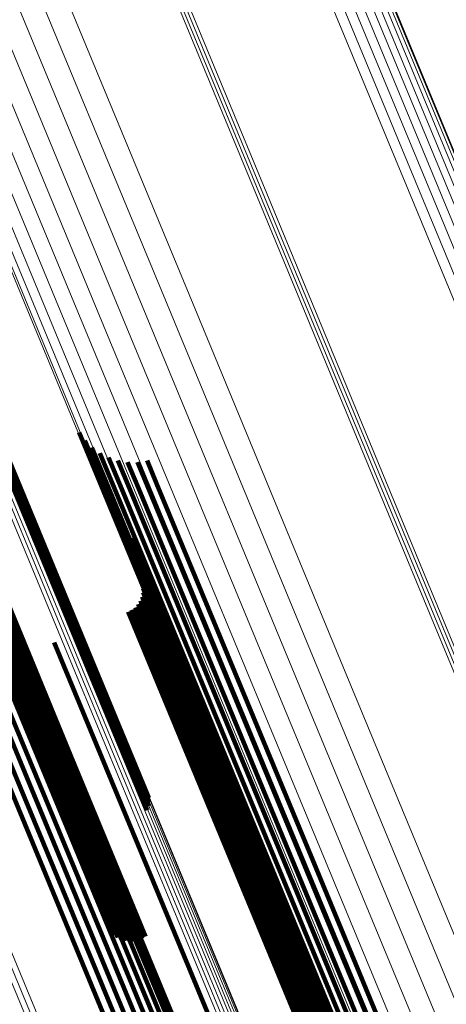
# Model space of a CAD drawing. Units: metres. Extents: x 0.181 to 0.396, y 0.639 to 1.055.
# Drawn here: x 0.253 to 0.262, y 0.925 to 0.947 of the extents above; entities that cross this region are included whole.
import ezdxf

# ---------------------------------------------------------------- set-up
doc = ezdxf.new("R2010")
doc.units = ezdxf.units.M
doc.linetypes.add('AUSGEZOGEN', pattern=[0])
doc.linetypes.add('VERDECKT2_S2', pattern=[0.036, 0.02, -0.016])
doc.layers.add('Standard', color=7, linetype='AUSGEZOGEN', lineweight=13)

msp = doc.modelspace()

# ---------------------------------------------------------------- linework, layer by layer
at = {"layer": 'Standard', "color": 253, "linetype": 'VERDECKT2_S2', "lineweight": 140, "transparency": 33554687}
for p, q in [((0.250581, 0.941343), (0.254282, 0.932408)), ((0.250581, 0.941343), (0.254282, 0.932408)), ((0.250623, 0.941395), (0.254325, 0.932457)), ((0.250623, 0.941395), (0.254325, 0.932457)), ((0.250651, 0.941447), (0.254355, 0.932505)), ((0.250651, 0.941447), (0.254355, 0.932505)), ((0.250665, 0.941495), (0.25437, 0.932551)), ((0.250665, 0.941495), (0.25437, 0.932551)), ((0.249359, 0.939999), (0.253031, 0.931135)), ((0.249359, 0.939999), (0.253031, 0.931135)), ((0.249275, 0.939843), (0.252943, 0.930989)), ((0.249275, 0.939843), (0.252943, 0.930989)), ((0.249277, 0.939797), (0.252943, 0.930947)), ((0.249277, 0.939797), (0.252943, 0.930947)), ((0.249289, 0.939893), (0.252958, 0.931035)), ((0.249289, 0.939893), (0.252958, 0.931035)), ((0.249317, 0.939945), (0.252987, 0.931084)), ((0.249317, 0.939945), (0.252987, 0.931084)), ((0.249926, 0.939775), (0.253581, 0.930949)), ((0.249926, 0.939775), (0.253581, 0.930949)), ((0.250009, 0.939817), (0.253665, 0.930991)), ((0.250009, 0.939817), (0.253665, 0.930991)), ((0.249327, 0.939725), (0.252989, 0.930882)), ((0.249327, 0.939725), (0.252989, 0.930882)), ((0.249373, 0.9397), (0.253034, 0.930861)), ((0.249373, 0.9397), (0.253034, 0.930861)), ((0.249431, 0.939683), (0.253091, 0.930848)), ((0.249431, 0.939683), (0.253091, 0.930848)), ((0.2495, 0.939676), (0.253158, 0.930844)), ((0.2495, 0.939676), (0.253158, 0.930844)), ((0.249578, 0.939678), (0.253235, 0.930848)), ((0.249578, 0.939678), (0.253235, 0.930848)), ((0.249662, 0.939689), (0.253318, 0.930862)), ((0.249662, 0.939689), (0.253318, 0.930862)), ((0.249749, 0.93971), (0.253405, 0.930883)), ((0.249749, 0.93971), (0.253405, 0.930883)), ((0.249838, 0.939739), (0.253494, 0.930913)), ((0.249838, 0.939739), (0.253494, 0.930913)), ((0.253857, 0.938194), (0.254308, 0.937105)), ((0.253857, 0.938194), (0.254308, 0.937105)), ((0.253986, 0.938017), (0.254393, 0.937034)), ((0.253986, 0.938017), (0.254393, 0.937034)), ((0.254141, 0.937862), (0.254506, 0.93698)), ((0.254141, 0.937862), (0.254506, 0.93698)), ((0.254318, 0.937734), (0.254645, 0.936945)), ((0.254318, 0.937734), (0.254645, 0.936945)), ((0.254513, 0.937635), (0.254806, 0.936929)), ((0.254513, 0.937635), (0.254806, 0.936929)), ((0.254722, 0.937568), (0.254985, 0.936933)), ((0.254722, 0.937568), (0.254985, 0.936933)), ((0.255373, 0.937571), (0.255586, 0.937059)), ((0.255373, 0.937571), (0.255586, 0.937059)), ((0.254938, 0.937535), (0.255178, 0.936956)), ((0.254938, 0.937535), (0.255178, 0.936956)), ((0.255157, 0.937536), (0.25538, 0.936999)), ((0.255157, 0.937536), (0.25538, 0.936999)), ((0.254308, 0.937105), (0.257807, 0.928656)), ((0.254308, 0.937105), (0.257807, 0.928656)), ((0.254393, 0.937034), (0.257888, 0.928595)), ((0.254393, 0.937034), (0.257888, 0.928595)), ((0.254506, 0.93698), (0.257998, 0.928549)), ((0.254506, 0.93698), (0.257998, 0.928549)), ((0.254645, 0.936945), (0.258134, 0.928522)), ((0.254645, 0.936945), (0.258134, 0.928522)), ((0.254806, 0.936929), (0.258292, 0.928513)), ((0.254806, 0.936929), (0.258292, 0.928513)), ((0.254985, 0.936933), (0.258469, 0.928523)), ((0.254985, 0.936933), (0.258469, 0.928523)), ((0.255178, 0.936956), (0.25866, 0.928551)), ((0.255178, 0.936956), (0.25866, 0.928551)), ((0.25538, 0.936999), (0.25886, 0.928597)), ((0.25538, 0.936999), (0.25886, 0.928597)), ((0.255586, 0.937059), (0.259065, 0.928659)), ((0.255586, 0.937059), (0.259065, 0.928659)), ((0.255038, 0.935834), (0.258398, 0.927722)), ((0.255038, 0.935834), (0.258398, 0.927722)), ((0.254963, 0.935582), (0.258278, 0.92758)), ((0.254963, 0.935582), (0.258278, 0.92758)), ((0.251653, 0.935214), (0.255125, 0.926832)), ((0.251653, 0.935214), (0.255125, 0.926832)), ((0.251702, 0.935333), (0.255177, 0.926943)), ((0.251702, 0.935333), (0.255177, 0.926943)), ((0.251456, 0.934967), (0.254922, 0.9266)), ((0.251456, 0.934967), (0.254922, 0.9266)), ((0.25157, 0.935091), (0.255039, 0.926717)), ((0.25157, 0.935091), (0.255039, 0.926717)), ((0.25115, 0.934732), (0.254613, 0.926373)), ((0.25115, 0.934732), (0.254613, 0.926373)), ((0.251315, 0.934846), (0.254779, 0.926484)), ((0.251315, 0.934846), (0.254779, 0.926484)), ((0.255274, 0.934809), (0.258402, 0.927258)), ((0.255274, 0.934809), (0.258402, 0.927258)), ((0.255287, 0.934715), (0.258394, 0.927214)), ((0.255287, 0.934715), (0.258394, 0.927214)), ((0.25078, 0.934515), (0.254233, 0.92618)), ((0.25078, 0.934515), (0.254233, 0.92618)), ((0.250971, 0.934618), (0.254429, 0.926271)), ((0.250971, 0.934618), (0.254429, 0.926271)), ((0.255262, 0.934528), (0.258333, 0.927115)), ((0.255262, 0.934528), (0.258333, 0.927115)), ((0.255283, 0.93462), (0.258371, 0.927166)), ((0.255283, 0.93462), (0.258371, 0.927166)), ((0.250574, 0.934448), (0.25403, 0.926104)), ((0.250574, 0.934448), (0.25403, 0.926104)), ((0.255111, 0.93429), (0.258145, 0.926965)), ((0.255111, 0.93429), (0.258145, 0.926965)), ((0.255175, 0.93436), (0.258218, 0.927013)), ((0.255175, 0.93436), (0.258218, 0.927013)), ((0.255226, 0.93444), (0.258281, 0.927064)), ((0.255226, 0.93444), (0.258281, 0.927064)), ((0.254951, 0.934188), (0.257978, 0.926881)), ((0.254951, 0.934188), (0.257978, 0.926881)), ((0.255035, 0.934232), (0.258064, 0.92692)), ((0.255035, 0.934232), (0.258064, 0.92692)), ((0.253301, 0.933505), (0.256328, 0.926197)), ((0.253301, 0.933505), (0.256328, 0.926197)), ((0.25437, 0.932551), (0.255412, 0.930035)), ((0.25437, 0.932551), (0.255412, 0.930035)), ((0.254282, 0.932408), (0.255378, 0.929765)), ((0.254282, 0.932408), (0.255378, 0.929765)), ((0.254325, 0.932457), (0.255404, 0.929852)), ((0.254325, 0.932457), (0.255404, 0.929852)), ((0.254355, 0.932505), (0.255416, 0.929943)), ((0.254355, 0.932505), (0.255416, 0.929943)), ((0.252943, 0.930989), (0.25447, 0.927301)), ((0.252943, 0.930989), (0.25447, 0.927301)), ((0.252958, 0.931035), (0.254465, 0.927395)), ((0.252958, 0.931035), (0.254465, 0.927395)), ((0.252987, 0.931084), (0.254477, 0.927489)), ((0.252987, 0.931084), (0.254477, 0.927489)), ((0.253031, 0.931135), (0.254504, 0.92758)), ((0.253031, 0.931135), (0.254504, 0.92758)), ((0.253665, 0.930991), (0.255341, 0.926944)), ((0.253665, 0.930991), (0.255341, 0.926944)), ((0.252943, 0.930947), (0.254492, 0.927209)), ((0.252943, 0.930947), (0.254492, 0.927209)), ((0.252989, 0.930882), (0.25458, 0.927043)), ((0.252989, 0.930882), (0.25458, 0.927043)), ((0.253034, 0.930861), (0.254644, 0.926973)), ((0.253034, 0.930861), (0.254644, 0.926973)), ((0.253091, 0.930848), (0.254719, 0.926916)), ((0.253091, 0.930848), (0.254719, 0.926916)), ((0.253158, 0.930844), (0.254803, 0.926873)), ((0.253158, 0.930844), (0.254803, 0.926873)), ((0.253235, 0.930848), (0.254894, 0.926845)), ((0.253235, 0.930848), (0.254894, 0.926845)), ((0.253318, 0.930862), (0.254987, 0.926833)), ((0.253318, 0.930862), (0.254987, 0.926833)), ((0.253405, 0.930883), (0.255082, 0.926837)), ((0.253405, 0.930883), (0.255082, 0.926837)), ((0.253494, 0.930913), (0.255174, 0.926857)), ((0.253494, 0.930913), (0.255174, 0.926857)), ((0.253581, 0.930949), (0.255261, 0.926893)), ((0.253581, 0.930949), (0.255261, 0.926893)), ((0.257807, 0.928656), (0.261355, 0.920091)), ((0.257807, 0.928656), (0.261355, 0.920091)), ((0.257888, 0.928595), (0.261432, 0.920039)), ((0.257888, 0.928595), (0.261432, 0.920039)), ((0.25886, 0.928597), (0.262388, 0.920079)), ((0.25886, 0.928597), (0.262388, 0.920079)), ((0.259065, 0.928659), (0.262592, 0.920143)), ((0.259065, 0.928659), (0.262592, 0.920143)), ((0.257998, 0.928549), (0.261539, 0.920002)), ((0.257998, 0.928549), (0.261539, 0.920002)), ((0.258134, 0.928522), (0.261671, 0.919982)), ((0.258134, 0.928522), (0.261671, 0.919982)), ((0.258292, 0.928513), (0.261826, 0.919981)), ((0.258292, 0.928513), (0.261826, 0.919981)), ((0.258469, 0.928523), (0.262, 0.919996)), ((0.258469, 0.928523), (0.262, 0.919996)), ((0.25866, 0.928551), (0.262189, 0.920029)), ((0.25866, 0.928551), (0.262189, 0.920029)), ((0.258398, 0.927722), (0.2619, 0.919268)), ((0.258398, 0.927722), (0.2619, 0.919268)), ((0.258278, 0.92758), (0.261776, 0.919135)), ((0.258278, 0.92758), (0.261776, 0.919135)), ((0.258402, 0.927258), (0.261886, 0.918849)), ((0.258402, 0.927258), (0.261886, 0.918849)), ((0.258218, 0.927013), (0.261694, 0.91862)), ((0.258218, 0.927013), (0.261694, 0.91862)), ((0.258281, 0.927064), (0.261759, 0.918668)), ((0.258281, 0.927064), (0.261759, 0.918668)), ((0.258333, 0.927115), (0.261811, 0.918716)), ((0.258333, 0.927115), (0.261811, 0.918716)), ((0.258371, 0.927166), (0.261851, 0.918764)), ((0.258371, 0.927166), (0.261851, 0.918764)), ((0.258394, 0.927214), (0.261876, 0.918808)), ((0.258394, 0.927214), (0.261876, 0.918808)), ((0.255125, 0.926832), (0.258644, 0.918335)), ((0.255125, 0.926832), (0.258644, 0.918335)), ((0.255177, 0.926943), (0.258701, 0.918437)), ((0.255177, 0.926943), (0.258701, 0.918437)), ((0.257978, 0.926881), (0.261453, 0.91849)), ((0.257978, 0.926881), (0.261453, 0.91849)), ((0.258064, 0.92692), (0.261539, 0.918529)), ((0.258064, 0.92692), (0.261539, 0.918529)), ((0.258145, 0.926965), (0.261621, 0.918573)), ((0.258145, 0.926965), (0.261621, 0.918573)), ((0.254922, 0.9266), (0.258436, 0.918116)), ((0.254922, 0.9266), (0.258436, 0.918116)), ((0.255039, 0.926717), (0.258555, 0.918227)), ((0.255039, 0.926717), (0.258555, 0.918227)), ((0.254613, 0.926373), (0.258123, 0.917899)), ((0.254613, 0.926373), (0.258123, 0.917899)), ((0.254779, 0.926484), (0.258291, 0.918006)), ((0.254779, 0.926484), (0.258291, 0.918006)), ((0.254233, 0.92618), (0.257741, 0.917709)), ((0.254233, 0.92618), (0.257741, 0.917709)), ((0.254429, 0.926271), (0.257938, 0.917799)), ((0.254429, 0.926271), (0.257938, 0.917799)), ((0.256328, 0.926197), (0.259803, 0.917807)), ((0.256328, 0.926197), (0.259803, 0.917807)), ((0.25403, 0.926104), (0.257539, 0.917632)), ((0.25403, 0.926104), (0.257539, 0.917632))]:
    msp.add_line(p, q, dxfattribs=at)
at = {"layer": 'Standard', "color": 7, "linetype": 'AUSGEZOGEN', "lineweight": 13, "transparency": 33554687}
for points in [[(0.246724, 0.95548), (0.250146, 0.947218), (0.253648, 0.938764), (0.257215, 0.930153), (0.260831, 0.921423), (0.264481, 0.912611), (0.268151, 0.903752), (0.271825, 0.894881), (0.275491, 0.886032), (0.279135, 0.877234), (0.282745, 0.868518), (0.286311, 0.85991), (0.289822, 0.851433), (0.293333, 0.842957)], [(0.246724, 0.95548), (0.250146, 0.947218), (0.253648, 0.938764), (0.257215, 0.930153), (0.260831, 0.921423), (0.264481, 0.912611), (0.268151, 0.903752), (0.271825, 0.894881), (0.275491, 0.886032), (0.279135, 0.877234), (0.282745, 0.868518), (0.286311, 0.85991), (0.289822, 0.851433), (0.293333, 0.842957)], [(0.246797, 0.955192), (0.25021, 0.946952), (0.253703, 0.938519), (0.257261, 0.929931), (0.260867, 0.921224), (0.264508, 0.912435), (0.268168, 0.903599), (0.271833, 0.894751), (0.275489, 0.885925), (0.279123, 0.877151), (0.282724, 0.868457), (0.28628, 0.859871), (0.289782, 0.851417), (0.293284, 0.842962)], [(0.246797, 0.955192), (0.25021, 0.946952), (0.253703, 0.938519), (0.257261, 0.929931), (0.260867, 0.921224), (0.264508, 0.912435), (0.268168, 0.903599), (0.271833, 0.894751), (0.275489, 0.885925), (0.279123, 0.877151), (0.282724, 0.868457), (0.28628, 0.859871), (0.289782, 0.851417), (0.293284, 0.842962)], [(0.242831, 0.953669), (0.246247, 0.945421), (0.249744, 0.93698), (0.253305, 0.928383), (0.256915, 0.919667), (0.260559, 0.910869), (0.264222, 0.902025), (0.267891, 0.893169), (0.27155, 0.884333), (0.275188, 0.87555), (0.278793, 0.866848), (0.282353, 0.858254), (0.285858, 0.849791), (0.289364, 0.841329)], [(0.242831, 0.953669), (0.246247, 0.945421), (0.249744, 0.93698), (0.253305, 0.928383), (0.256915, 0.919667), (0.260559, 0.910869), (0.264222, 0.902025), (0.267891, 0.893169), (0.27155, 0.884333), (0.275188, 0.87555), (0.278793, 0.866848), (0.282353, 0.858254), (0.285858, 0.849791), (0.289364, 0.841329)], [(0.243036, 0.953742), (0.246452, 0.945495), (0.249948, 0.937055), (0.253509, 0.928459), (0.257119, 0.919744), (0.260762, 0.910947), (0.264426, 0.902103), (0.268094, 0.893248), (0.271753, 0.884414), (0.275391, 0.875631), (0.278995, 0.86693), (0.282554, 0.858337), (0.286059, 0.849875), (0.289564, 0.841413)], [(0.243036, 0.953742), (0.246452, 0.945495), (0.249948, 0.937055), (0.253509, 0.928459), (0.257119, 0.919744), (0.260762, 0.910947), (0.264426, 0.902103), (0.268094, 0.893248), (0.271753, 0.884414), (0.275391, 0.875631), (0.278995, 0.86693), (0.282554, 0.858337), (0.286059, 0.849875), (0.289564, 0.841413)], [(0.243243, 0.953794), (0.246658, 0.945549), (0.250153, 0.937112), (0.253713, 0.928518), (0.257322, 0.919805), (0.260964, 0.911011), (0.264627, 0.90217), (0.268294, 0.893317), (0.271952, 0.884485), (0.275589, 0.875705), (0.279192, 0.867006), (0.28275, 0.858415), (0.286254, 0.849956), (0.289758, 0.841496)], [(0.243243, 0.953794), (0.246658, 0.945549), (0.250153, 0.937112), (0.253713, 0.928518), (0.257322, 0.919805), (0.260964, 0.911011), (0.264627, 0.90217), (0.268294, 0.893317), (0.271952, 0.884485), (0.275589, 0.875705), (0.279192, 0.867006), (0.28275, 0.858415), (0.286254, 0.849956), (0.289758, 0.841496)], [(0.243445, 0.953824), (0.246859, 0.945582), (0.250352, 0.937148), (0.25391, 0.928558), (0.257518, 0.91985), (0.261159, 0.911059), (0.264819, 0.902222), (0.268485, 0.893373), (0.272141, 0.884545), (0.275776, 0.875769), (0.279378, 0.867074), (0.282935, 0.858487), (0.286437, 0.850031), (0.28994, 0.841575)], [(0.243445, 0.953824), (0.246859, 0.945582), (0.250352, 0.937148), (0.25391, 0.928558), (0.257518, 0.91985), (0.261159, 0.911059), (0.264819, 0.902222), (0.268485, 0.893373), (0.272141, 0.884545), (0.275776, 0.875769), (0.279378, 0.867074), (0.282935, 0.858487), (0.286437, 0.850031), (0.28994, 0.841575)], [(0.243637, 0.953829), (0.247048, 0.945592), (0.25054, 0.937164), (0.254096, 0.928579), (0.257701, 0.919876), (0.26134, 0.91109), (0.264998, 0.902259), (0.268661, 0.893415), (0.272315, 0.884593), (0.275948, 0.875822), (0.279548, 0.867133), (0.283102, 0.85855), (0.286603, 0.8501), (0.290103, 0.841649)], [(0.243637, 0.953829), (0.247048, 0.945592), (0.25054, 0.937164), (0.254096, 0.928579), (0.257701, 0.919876), (0.26134, 0.91109), (0.264998, 0.902259), (0.268661, 0.893415), (0.272315, 0.884593), (0.275948, 0.875822), (0.279548, 0.867133), (0.283102, 0.85855), (0.286603, 0.8501), (0.290103, 0.841649)], [(0.243812, 0.95381), (0.247221, 0.94558), (0.25071, 0.937157), (0.254263, 0.928579), (0.257865, 0.919882), (0.261501, 0.911104), (0.265157, 0.902279), (0.268817, 0.893442), (0.272469, 0.884626), (0.276099, 0.875862), (0.279696, 0.867179), (0.283248, 0.858603), (0.286746, 0.850159), (0.290243, 0.841715)], [(0.243812, 0.95381), (0.247221, 0.94558), (0.25071, 0.937157), (0.254263, 0.928579), (0.257865, 0.919882), (0.261501, 0.911104), (0.265157, 0.902279), (0.268817, 0.893442), (0.272469, 0.884626), (0.276099, 0.875862), (0.279696, 0.867179), (0.283248, 0.858603), (0.286746, 0.850159), (0.290243, 0.841715)], [(0.243965, 0.953767), (0.247371, 0.945544), (0.250857, 0.937129), (0.254407, 0.928558), (0.258006, 0.919869), (0.261639, 0.911098), (0.265292, 0.902281), (0.268949, 0.893452), (0.272597, 0.884644), (0.276224, 0.875887), (0.279818, 0.867212), (0.283367, 0.858644), (0.286861, 0.850207), (0.290356, 0.84177)], [(0.243965, 0.953767), (0.247371, 0.945544), (0.250857, 0.937129), (0.254407, 0.928558), (0.258006, 0.919869), (0.261639, 0.911098), (0.265292, 0.902281), (0.268949, 0.893452), (0.272597, 0.884644), (0.276224, 0.875887), (0.279818, 0.867212), (0.283367, 0.858644), (0.286861, 0.850207), (0.290356, 0.84177)], [(0.244092, 0.953702), (0.247495, 0.945487), (0.250977, 0.93708), (0.254524, 0.928518), (0.258119, 0.919837), (0.261749, 0.911075), (0.265398, 0.902266), (0.269051, 0.893445), (0.272696, 0.884646), (0.27632, 0.875898), (0.27991, 0.867231), (0.283455, 0.858671), (0.286947, 0.850242), (0.290438, 0.841813)], [(0.244092, 0.953702), (0.247495, 0.945487), (0.250977, 0.93708), (0.254524, 0.928518), (0.258119, 0.919837), (0.261749, 0.911075), (0.265398, 0.902266), (0.269051, 0.893445), (0.272696, 0.884646), (0.27632, 0.875898), (0.27991, 0.867231), (0.283455, 0.858671), (0.286947, 0.850242), (0.290438, 0.841813)], [(0.244188, 0.953617), (0.247588, 0.945411), (0.251066, 0.937013), (0.254609, 0.928459), (0.258201, 0.919787), (0.261827, 0.911034), (0.265472, 0.902234), (0.269122, 0.893422), (0.272763, 0.884632), (0.276383, 0.875893), (0.279969, 0.867235), (0.283511, 0.858684), (0.286999, 0.850264), (0.290487, 0.841844)], [(0.244188, 0.953617), (0.247588, 0.945411), (0.251066, 0.937013), (0.254609, 0.928459), (0.258201, 0.919787), (0.261827, 0.911034), (0.265472, 0.902234), (0.269122, 0.893422), (0.272763, 0.884632), (0.276383, 0.875893), (0.279969, 0.867235), (0.283511, 0.858684), (0.286999, 0.850264), (0.290487, 0.841844)], [(0.244252, 0.953515), (0.247647, 0.945317), (0.251122, 0.936927), (0.254662, 0.928383), (0.25825, 0.91972), (0.261872, 0.910976), (0.265513, 0.902186), (0.269159, 0.893384), (0.272796, 0.884603), (0.276412, 0.875873), (0.279994, 0.867224), (0.283533, 0.858682), (0.287017, 0.850271), (0.2905, 0.84186)], [(0.244252, 0.953515), (0.247647, 0.945317), (0.251122, 0.936927), (0.254662, 0.928383), (0.25825, 0.91972), (0.261872, 0.910976), (0.265513, 0.902186), (0.269159, 0.893384), (0.272796, 0.884603), (0.276412, 0.875873), (0.279994, 0.867224), (0.283533, 0.858682), (0.287017, 0.850271), (0.2905, 0.84186)], [(0.241256, 0.953012), (0.244672, 0.944765), (0.248168, 0.936324), (0.251729, 0.927727), (0.255339, 0.919012), (0.258983, 0.910214), (0.262647, 0.90137), (0.266315, 0.892514), (0.269974, 0.88368), (0.273612, 0.874897), (0.277217, 0.866195), (0.280777, 0.857601), (0.284282, 0.849138), (0.287787, 0.840676)], [(0.241256, 0.953012), (0.244672, 0.944765), (0.248168, 0.936324), (0.251729, 0.927727), (0.255339, 0.919012), (0.258983, 0.910214), (0.262647, 0.90137), (0.266315, 0.892514), (0.269974, 0.88368), (0.273612, 0.874897), (0.277217, 0.866195), (0.280777, 0.857601), (0.284282, 0.849138), (0.287787, 0.840676)], [(0.24137, 0.953064), (0.244787, 0.944816), (0.248283, 0.936375), (0.251844, 0.927778), (0.255454, 0.919062), (0.259099, 0.910264), (0.262762, 0.90142), (0.26643, 0.892564), (0.27009, 0.883729), (0.273728, 0.874946), (0.277332, 0.866244), (0.280892, 0.857649), (0.284398, 0.849186), (0.287903, 0.840724)], [(0.24137, 0.953064), (0.244787, 0.944816), (0.248283, 0.936375), (0.251844, 0.927778), (0.255454, 0.919062), (0.259099, 0.910264), (0.262762, 0.90142), (0.26643, 0.892564), (0.27009, 0.883729), (0.273728, 0.874946), (0.277332, 0.866244), (0.280892, 0.857649), (0.284398, 0.849186), (0.287903, 0.840724)], [(0.241145, 0.952955), (0.244561, 0.944708), (0.248057, 0.936268), (0.251617, 0.927673), (0.255227, 0.918958), (0.258871, 0.910161), (0.262534, 0.901318), (0.266202, 0.892463), (0.269861, 0.883629), (0.273499, 0.874847), (0.277103, 0.866146), (0.280662, 0.857552), (0.284167, 0.849091), (0.287672, 0.840629)], [(0.241145, 0.952955), (0.244561, 0.944708), (0.248057, 0.936268), (0.251617, 0.927673), (0.255227, 0.918958), (0.258871, 0.910161), (0.262534, 0.901318), (0.266202, 0.892463), (0.269861, 0.883629), (0.273499, 0.874847), (0.277103, 0.866146), (0.280662, 0.857552), (0.284167, 0.849091), (0.287672, 0.840629)], [(0.253942, 0.952849), (0.25757, 0.944088), (0.261266, 0.935166), (0.265013, 0.92612), (0.268795, 0.91699), (0.272597, 0.90781), (0.276404, 0.898619), (0.280203, 0.889449), (0.283978, 0.880334), (0.287719, 0.871302), (0.291414, 0.862383), (0.295052, 0.8536), (0.29869, 0.844816)], [(0.253942, 0.952849), (0.25757, 0.944088), (0.261266, 0.935166), (0.265013, 0.92612), (0.268795, 0.91699), (0.272597, 0.90781), (0.276404, 0.898619), (0.280203, 0.889449), (0.283978, 0.880334), (0.287719, 0.871302), (0.291414, 0.862383), (0.295052, 0.8536), (0.29869, 0.844816)], [(0.254008, 0.952884), (0.257637, 0.944123), (0.261333, 0.9352), (0.26508, 0.926154), (0.268862, 0.917022), (0.272665, 0.907843), (0.276472, 0.898651), (0.28027, 0.88948), (0.284046, 0.880364), (0.287788, 0.871332), (0.291483, 0.862412), (0.295121, 0.853628), (0.298759, 0.844844)], [(0.254008, 0.952884), (0.257637, 0.944123), (0.261333, 0.9352), (0.26508, 0.926154), (0.268862, 0.917022), (0.272665, 0.907843), (0.276472, 0.898651), (0.28027, 0.88948), (0.284046, 0.880364), (0.287788, 0.871332), (0.291483, 0.862412), (0.295121, 0.853628), (0.298759, 0.844844)], [(0.254077, 0.952915), (0.257706, 0.944154), (0.261402, 0.935231), (0.265149, 0.926184), (0.268932, 0.917053), (0.272734, 0.907873), (0.276542, 0.89868), (0.28034, 0.88951), (0.284116, 0.880394), (0.287858, 0.871361), (0.291553, 0.862441), (0.295191, 0.853657), (0.298829, 0.844873)], [(0.254077, 0.952915), (0.257706, 0.944154), (0.261402, 0.935231), (0.265149, 0.926184), (0.268932, 0.917053), (0.272734, 0.907873), (0.276542, 0.89868), (0.28034, 0.88951), (0.284116, 0.880394), (0.287858, 0.871361), (0.291553, 0.862441), (0.295191, 0.853657), (0.298829, 0.844873)], [(0.254148, 0.952941), (0.257777, 0.94418), (0.261473, 0.935257), (0.26522, 0.926211), (0.269003, 0.917079), (0.272805, 0.9079), (0.276612, 0.898708), (0.280411, 0.889538), (0.284187, 0.880422), (0.287928, 0.87139), (0.291623, 0.86247), (0.295261, 0.853686), (0.298899, 0.844903)], [(0.254148, 0.952941), (0.257777, 0.94418), (0.261473, 0.935257), (0.26522, 0.926211), (0.269003, 0.917079), (0.272805, 0.9079), (0.276612, 0.898708), (0.280411, 0.889538), (0.284187, 0.880422), (0.287928, 0.87139), (0.291623, 0.86247), (0.295261, 0.853686), (0.298899, 0.844903)], [(0.25779, 0.951861), (0.261338, 0.943295), (0.264952, 0.934571), (0.268616, 0.925726), (0.272314, 0.916798), (0.276032, 0.907822), (0.279754, 0.898835), (0.283468, 0.889869), (0.28716, 0.880956), (0.290818, 0.872125), (0.29443, 0.863404), (0.297988, 0.854815), (0.301545, 0.846228)], [(0.25779, 0.951861), (0.261338, 0.943295), (0.264952, 0.934571), (0.268616, 0.925726), (0.272314, 0.916798), (0.276032, 0.907822), (0.279754, 0.898835), (0.283468, 0.889869), (0.28716, 0.880956), (0.290818, 0.872125), (0.29443, 0.863404), (0.297988, 0.854815), (0.301545, 0.846228)], [(0.258001, 0.951934), (0.261549, 0.94337), (0.265162, 0.934646), (0.268825, 0.925803), (0.272523, 0.916876), (0.27624, 0.907901), (0.279962, 0.898915), (0.283676, 0.88995), (0.287367, 0.881038), (0.291025, 0.872209), (0.294637, 0.863488), (0.298194, 0.854901), (0.301751, 0.846314)], [(0.258001, 0.951934), (0.261549, 0.94337), (0.265162, 0.934646), (0.268825, 0.925803), (0.272523, 0.916876), (0.27624, 0.907901), (0.279962, 0.898915), (0.283676, 0.88995), (0.287367, 0.881038), (0.291025, 0.872209), (0.294637, 0.863488), (0.298194, 0.854901), (0.301751, 0.846314)], [(0.258212, 0.951988), (0.261759, 0.943426), (0.265371, 0.934705), (0.269033, 0.925864), (0.27273, 0.91694), (0.276446, 0.907968), (0.280167, 0.898985), (0.283879, 0.890022), (0.28757, 0.881113), (0.291226, 0.872286), (0.294837, 0.863568), (0.298393, 0.854983), (0.301949, 0.846399)], [(0.258212, 0.951988), (0.261759, 0.943426), (0.265371, 0.934705), (0.269033, 0.925864), (0.27273, 0.91694), (0.276446, 0.907968), (0.280167, 0.898985), (0.283879, 0.890022), (0.28757, 0.881113), (0.291226, 0.872286), (0.294837, 0.863568), (0.298393, 0.854983), (0.301949, 0.846399)], [(0.258418, 0.952019), (0.261963, 0.943461), (0.265573, 0.934745), (0.269233, 0.925908), (0.272928, 0.916987), (0.276643, 0.90802), (0.280362, 0.899041), (0.284073, 0.890083), (0.287761, 0.881178), (0.291416, 0.872355), (0.295025, 0.863641), (0.298579, 0.855061), (0.302133, 0.84648)], [(0.258418, 0.952019), (0.261963, 0.943461), (0.265573, 0.934745), (0.269233, 0.925908), (0.272928, 0.916987), (0.276643, 0.90802), (0.280362, 0.899041), (0.284073, 0.890083), (0.287761, 0.881178), (0.291416, 0.872355), (0.295025, 0.863641), (0.298579, 0.855061), (0.302133, 0.84648)], [(0.258611, 0.952028), (0.262154, 0.943475), (0.265762, 0.934764), (0.26942, 0.925933), (0.273113, 0.917018), (0.276825, 0.908056), (0.280542, 0.899083), (0.28425, 0.89013), (0.287936, 0.881231), (0.291588, 0.872414), (0.295195, 0.863705), (0.298747, 0.85513), (0.302299, 0.846555)], [(0.258611, 0.952028), (0.262154, 0.943475), (0.265762, 0.934764), (0.26942, 0.925933), (0.273113, 0.917018), (0.276825, 0.908056), (0.280542, 0.899083), (0.28425, 0.89013), (0.287936, 0.881231), (0.291588, 0.872414), (0.295195, 0.863705), (0.298747, 0.85513), (0.302299, 0.846555)], [(0.258787, 0.952013), (0.262327, 0.943466), (0.265932, 0.934762), (0.269587, 0.925938), (0.273277, 0.91703), (0.276986, 0.908076), (0.2807, 0.899109), (0.284406, 0.890163), (0.288089, 0.881271), (0.291739, 0.87246), (0.295343, 0.863758), (0.298892, 0.85519), (0.302441, 0.846622)], [(0.258787, 0.952013), (0.262327, 0.943466), (0.265932, 0.934762), (0.269587, 0.925938), (0.273277, 0.91703), (0.276986, 0.908076), (0.2807, 0.899109), (0.284406, 0.890163), (0.288089, 0.881271), (0.291739, 0.87246), (0.295343, 0.863758), (0.298892, 0.85519), (0.302441, 0.846622)], [(0.25894, 0.951975), (0.262477, 0.943437), (0.266079, 0.93474), (0.269731, 0.925924), (0.273417, 0.917024), (0.277123, 0.908077), (0.280834, 0.899118), (0.284536, 0.890181), (0.288216, 0.881296), (0.291862, 0.872493), (0.295464, 0.863799), (0.299009, 0.855239), (0.302555, 0.846678)], [(0.25894, 0.951975), (0.262477, 0.943437), (0.266079, 0.93474), (0.269731, 0.925924), (0.273417, 0.917024), (0.277123, 0.908077), (0.280834, 0.899118), (0.284536, 0.890181), (0.288216, 0.881296), (0.291862, 0.872493), (0.295464, 0.863799), (0.299009, 0.855239), (0.302555, 0.846678)], [(0.259065, 0.951916), (0.262599, 0.943386), (0.266197, 0.934698), (0.269846, 0.92589), (0.273529, 0.916999), (0.277231, 0.908061), (0.280938, 0.899111), (0.284636, 0.890182), (0.288313, 0.881306), (0.291956, 0.872512), (0.295553, 0.863827), (0.299096, 0.855275), (0.302638, 0.846722)], [(0.259065, 0.951916), (0.262599, 0.943386), (0.266197, 0.934698), (0.269846, 0.92589), (0.273529, 0.916999), (0.277231, 0.908061), (0.280938, 0.899111), (0.284636, 0.890182), (0.288313, 0.881306), (0.291956, 0.872512), (0.295553, 0.863827), (0.299096, 0.855275), (0.302638, 0.846722)], [(0.25916, 0.951837), (0.26269, 0.943315), (0.266285, 0.934637), (0.269929, 0.925838), (0.273608, 0.916956), (0.277307, 0.908028), (0.28101, 0.899087), (0.284704, 0.890168), (0.288377, 0.881301), (0.292016, 0.872516), (0.29561, 0.86384), (0.299148, 0.855296), (0.302687, 0.846753)], [(0.25916, 0.951837), (0.26269, 0.943315), (0.266285, 0.934637), (0.269929, 0.925838), (0.273608, 0.916956), (0.277307, 0.908028), (0.28101, 0.899087), (0.284704, 0.890168), (0.288377, 0.881301), (0.292016, 0.872516), (0.29561, 0.86384), (0.299148, 0.855296), (0.302687, 0.846753)], [(0.259221, 0.95174), (0.262747, 0.943228), (0.266338, 0.934559), (0.269979, 0.925769), (0.273654, 0.916897), (0.277348, 0.907978), (0.281047, 0.899047), (0.284738, 0.890137), (0.288406, 0.88128), (0.292041, 0.872505), (0.295631, 0.863838), (0.299166, 0.855304), (0.302701, 0.84677)], [(0.259221, 0.95174), (0.262747, 0.943228), (0.266338, 0.934559), (0.269979, 0.925769), (0.273654, 0.916897), (0.277348, 0.907978), (0.281047, 0.899047), (0.284738, 0.890137), (0.288406, 0.88128), (0.292041, 0.872505), (0.295631, 0.863838), (0.299166, 0.855304), (0.302701, 0.84677)], [(0.246485, 0.950426), (0.250135, 0.941615), (0.253852, 0.932642), (0.25762, 0.923544), (0.261424, 0.914361), (0.265248, 0.905129), (0.269077, 0.895885), (0.272896, 0.886663), (0.276694, 0.877496), (0.280456, 0.868413), (0.284172, 0.859442), (0.287831, 0.850608), (0.29149, 0.841775)], [(0.246485, 0.950426), (0.250135, 0.941615), (0.253852, 0.932642), (0.25762, 0.923544), (0.261424, 0.914361), (0.265248, 0.905129), (0.269077, 0.895885), (0.272896, 0.886663), (0.276694, 0.877496), (0.280456, 0.868413), (0.284172, 0.859442), (0.287831, 0.850608), (0.29149, 0.841775)], [(0.246572, 0.95045), (0.250221, 0.94164), (0.253938, 0.932668), (0.257706, 0.923571), (0.261509, 0.914389), (0.265332, 0.905158), (0.269161, 0.895915), (0.27298, 0.886694), (0.276778, 0.877527), (0.280539, 0.868445), (0.284255, 0.859475), (0.287913, 0.850643), (0.291572, 0.84181)], [(0.246572, 0.95045), (0.250221, 0.94164), (0.253938, 0.932668), (0.257706, 0.923571), (0.261509, 0.914389), (0.265332, 0.905158), (0.269161, 0.895915), (0.27298, 0.886694), (0.276778, 0.877527), (0.280539, 0.868445), (0.284255, 0.859475), (0.287913, 0.850643), (0.291572, 0.84181)], [(0.246657, 0.950465), (0.250305, 0.941657), (0.254021, 0.932686), (0.257789, 0.923591), (0.261591, 0.914411), (0.265414, 0.905181), (0.269242, 0.89594), (0.273061, 0.88672), (0.276857, 0.877555), (0.280619, 0.868474), (0.284334, 0.859506), (0.287992, 0.850675), (0.291649, 0.841844)], [(0.246657, 0.950465), (0.250305, 0.941657), (0.254021, 0.932686), (0.257789, 0.923591), (0.261591, 0.914411), (0.265414, 0.905181), (0.269242, 0.89594), (0.273061, 0.88672), (0.276857, 0.877555), (0.280619, 0.868474), (0.284334, 0.859506), (0.287992, 0.850675), (0.291649, 0.841844)], [(0.246738, 0.950472), (0.250386, 0.941666), (0.254101, 0.932697), (0.257867, 0.923604), (0.261669, 0.914425), (0.265491, 0.905198), (0.269318, 0.895959), (0.273136, 0.886741), (0.276931, 0.877578), (0.280692, 0.8685), (0.284406, 0.859533), (0.288063, 0.850705), (0.29172, 0.841876)], [(0.246738, 0.950472), (0.250386, 0.941666), (0.254101, 0.932697), (0.257867, 0.923604), (0.261669, 0.914425), (0.265491, 0.905198), (0.269318, 0.895959), (0.273136, 0.886741), (0.276931, 0.877578), (0.280692, 0.8685), (0.284406, 0.859533), (0.288063, 0.850705), (0.29172, 0.841876)], [(0.246812, 0.950469), (0.250459, 0.941665), (0.254173, 0.932699), (0.257938, 0.923609), (0.261739, 0.914433), (0.26556, 0.905209), (0.269386, 0.895972), (0.273203, 0.886757), (0.276997, 0.877597), (0.280757, 0.868521), (0.28447, 0.859557), (0.288126, 0.850731), (0.291782, 0.841904)], [(0.246812, 0.950469), (0.250459, 0.941665), (0.254173, 0.932699), (0.257938, 0.923609), (0.261739, 0.914433), (0.26556, 0.905209), (0.269386, 0.895972), (0.273203, 0.886757), (0.276997, 0.877597), (0.280757, 0.868521), (0.28447, 0.859557), (0.288126, 0.850731), (0.291782, 0.841904)], [(0.246879, 0.950457), (0.250524, 0.941656), (0.254237, 0.932693), (0.258001, 0.923606), (0.2618, 0.914433), (0.26562, 0.905212), (0.269444, 0.895978), (0.27326, 0.886766), (0.277053, 0.877609), (0.280811, 0.868536), (0.284523, 0.859575), (0.288178, 0.850752), (0.291832, 0.841929)], [(0.246879, 0.950457), (0.250524, 0.941656), (0.254237, 0.932693), (0.258001, 0.923606), (0.2618, 0.914433), (0.26562, 0.905212), (0.269444, 0.895978), (0.27326, 0.886766), (0.277053, 0.877609), (0.280811, 0.868536), (0.284523, 0.859575), (0.288178, 0.850752), (0.291832, 0.841929)], [(0.246934, 0.950436), (0.250578, 0.941638), (0.25429, 0.932679), (0.258052, 0.923595), (0.26185, 0.914425), (0.265668, 0.905208), (0.269492, 0.895978), (0.273306, 0.886769), (0.277097, 0.877615), (0.280854, 0.868546), (0.284564, 0.859589), (0.288218, 0.850769), (0.291871, 0.841949)], [(0.246934, 0.950436), (0.250578, 0.941638), (0.25429, 0.932679), (0.258052, 0.923595), (0.26185, 0.914425), (0.265668, 0.905208), (0.269492, 0.895978), (0.273306, 0.886769), (0.277097, 0.877615), (0.280854, 0.868546), (0.284564, 0.859589), (0.288218, 0.850769), (0.291871, 0.841949)], [(0.246978, 0.950406), (0.250621, 0.941613), (0.25433, 0.932656), (0.258091, 0.923576), (0.261888, 0.914411), (0.265705, 0.905197), (0.269526, 0.89597), (0.273339, 0.886766), (0.277129, 0.877616), (0.280884, 0.86855), (0.284593, 0.859596), (0.288245, 0.85078), (0.291897, 0.841964)], [(0.246978, 0.950406), (0.250621, 0.941613), (0.25433, 0.932656), (0.258091, 0.923576), (0.261888, 0.914411), (0.265705, 0.905197), (0.269526, 0.89597), (0.273339, 0.886766), (0.277129, 0.877616), (0.280884, 0.86855), (0.284593, 0.859596), (0.288245, 0.85078), (0.291897, 0.841964)], [(0.247009, 0.95037), (0.25065, 0.94158), (0.254358, 0.932627), (0.258117, 0.923551), (0.261912, 0.914389), (0.265727, 0.905179), (0.269547, 0.895957), (0.273358, 0.886756), (0.277147, 0.87761), (0.2809, 0.868548), (0.284608, 0.859598), (0.288258, 0.850785), (0.291908, 0.841973)], [(0.247009, 0.95037), (0.25065, 0.94158), (0.254358, 0.932627), (0.258117, 0.923551), (0.261912, 0.914389), (0.265727, 0.905179), (0.269547, 0.895957), (0.273358, 0.886756), (0.277147, 0.87761), (0.2809, 0.868548), (0.284608, 0.859598), (0.288258, 0.850785), (0.291908, 0.841973)], [(0.247025, 0.950326), (0.250665, 0.94154), (0.254371, 0.932591), (0.258129, 0.923519), (0.261922, 0.914361), (0.265736, 0.905155), (0.269554, 0.895937), (0.273364, 0.88674), (0.27715, 0.877598), (0.280902, 0.86854), (0.284608, 0.859594), (0.288257, 0.850785), (0.291906, 0.841976)], [(0.247025, 0.950326), (0.250665, 0.94154), (0.254371, 0.932591), (0.258129, 0.923519), (0.261922, 0.914361), (0.265736, 0.905155), (0.269554, 0.895937), (0.273364, 0.88674), (0.27715, 0.877598), (0.280902, 0.86854), (0.284608, 0.859594), (0.288257, 0.850785), (0.291906, 0.841976)], [(0.252759, 0.94985), (0.256309, 0.941278), (0.259925, 0.932549), (0.263591, 0.923698), (0.267292, 0.914764), (0.271012, 0.905783), (0.274737, 0.89679), (0.278453, 0.887818), (0.282147, 0.8789), (0.285808, 0.870063), (0.289423, 0.861336), (0.292982, 0.852742), (0.296542, 0.844149)], [(0.252759, 0.94985), (0.256309, 0.941278), (0.259925, 0.932549), (0.263591, 0.923698), (0.267292, 0.914764), (0.271012, 0.905783), (0.274737, 0.89679), (0.278453, 0.887818), (0.282147, 0.8789), (0.285808, 0.870063), (0.289423, 0.861336), (0.292982, 0.852742), (0.296542, 0.844149)], [(0.252268, 0.94963), (0.255818, 0.94106), (0.259433, 0.932331), (0.263098, 0.923482), (0.266798, 0.91455), (0.270518, 0.90557), (0.274242, 0.896578), (0.277958, 0.887608), (0.281652, 0.87869), (0.285312, 0.869855), (0.288926, 0.861129), (0.292485, 0.852536), (0.296044, 0.843944)], [(0.252268, 0.94963), (0.255818, 0.94106), (0.259433, 0.932331), (0.263098, 0.923482), (0.266798, 0.91455), (0.270518, 0.90557), (0.274242, 0.896578), (0.277958, 0.887608), (0.281652, 0.87869), (0.285312, 0.869855), (0.288926, 0.861129), (0.292485, 0.852536), (0.296044, 0.843944)], [(0.251803, 0.949375), (0.255351, 0.94081), (0.258965, 0.932086), (0.262628, 0.923242), (0.266326, 0.914314), (0.270044, 0.905339), (0.273766, 0.896352), (0.27748, 0.887387), (0.281172, 0.878474), (0.284829, 0.869644), (0.288442, 0.860923), (0.291999, 0.852335), (0.295556, 0.843747)], [(0.251803, 0.949375), (0.255351, 0.94081), (0.258965, 0.932086), (0.262628, 0.923242), (0.266326, 0.914314), (0.270044, 0.905339), (0.273766, 0.896352), (0.27748, 0.887387), (0.281172, 0.878474), (0.284829, 0.869644), (0.288442, 0.860923), (0.291999, 0.852335), (0.295556, 0.843747)], [(0.251378, 0.949092), (0.254923, 0.940534), (0.258533, 0.931819), (0.262193, 0.922983), (0.265887, 0.914064), (0.269601, 0.905097), (0.27332, 0.896119), (0.27703, 0.887162), (0.280719, 0.878258), (0.284373, 0.869436), (0.287982, 0.860723), (0.291536, 0.852143), (0.295089, 0.843564)], [(0.251378, 0.949092), (0.254923, 0.940534), (0.258533, 0.931819), (0.262193, 0.922983), (0.265887, 0.914064), (0.269601, 0.905097), (0.27332, 0.896119), (0.27703, 0.887162), (0.280719, 0.878258), (0.284373, 0.869436), (0.287982, 0.860723), (0.291536, 0.852143), (0.295089, 0.843564)], [(0.251002, 0.948787), (0.254542, 0.940241), (0.258148, 0.931537), (0.261803, 0.922712), (0.265492, 0.913805), (0.269202, 0.90485), (0.272916, 0.895884), (0.276621, 0.886938), (0.280304, 0.878046), (0.283954, 0.869235), (0.287558, 0.860534), (0.291107, 0.851966), (0.294656, 0.843397)], [(0.251002, 0.948787), (0.254542, 0.940241), (0.258148, 0.931537), (0.261803, 0.922712), (0.265492, 0.913805), (0.269202, 0.90485), (0.272916, 0.895884), (0.276621, 0.886938), (0.280304, 0.878046), (0.283954, 0.869235), (0.287558, 0.860534), (0.291107, 0.851966), (0.294656, 0.843397)], [(0.250686, 0.948468), (0.25422, 0.939936), (0.257819, 0.931246), (0.261469, 0.922437), (0.265152, 0.913544), (0.268855, 0.904604), (0.272563, 0.895652), (0.276262, 0.886722), (0.279939, 0.877844), (0.283583, 0.869048), (0.287181, 0.860361), (0.290724, 0.851807), (0.294268, 0.843253)], [(0.250686, 0.948468), (0.25422, 0.939936), (0.257819, 0.931246), (0.261469, 0.922437), (0.265152, 0.913544), (0.268855, 0.904604), (0.272563, 0.895652), (0.276262, 0.886722), (0.279939, 0.877844), (0.283583, 0.869048), (0.287181, 0.860361), (0.290724, 0.851807), (0.294268, 0.843253)], [(0.250437, 0.948144), (0.253964, 0.939628), (0.257556, 0.930956), (0.261198, 0.922163), (0.264875, 0.913288), (0.26857, 0.904365), (0.272271, 0.895431), (0.275963, 0.886518), (0.279633, 0.877658), (0.283269, 0.868879), (0.286861, 0.860209), (0.290397, 0.851671), (0.293933, 0.843134)], [(0.250437, 0.948144), (0.253964, 0.939628), (0.257556, 0.930956), (0.261198, 0.922163), (0.264875, 0.913288), (0.26857, 0.904365), (0.272271, 0.895431), (0.275963, 0.886518), (0.279633, 0.877658), (0.283269, 0.868879), (0.286861, 0.860209), (0.290397, 0.851671), (0.293933, 0.843134)], [(0.250261, 0.947822), (0.253781, 0.939325), (0.257365, 0.930672), (0.260999, 0.921899), (0.264667, 0.913043), (0.268355, 0.90414), (0.272047, 0.895225), (0.275731, 0.886332), (0.279393, 0.877491), (0.283021, 0.868732), (0.286605, 0.860081), (0.290133, 0.851562), (0.293662, 0.843044)], [(0.250261, 0.947822), (0.253781, 0.939325), (0.257365, 0.930672), (0.260999, 0.921899), (0.264667, 0.913043), (0.268355, 0.90414), (0.272047, 0.895225), (0.275731, 0.886332), (0.279393, 0.877491), (0.283021, 0.868732), (0.286605, 0.860081), (0.290133, 0.851562), (0.293662, 0.843044)], [(0.250164, 0.947511), (0.253674, 0.939035), (0.25725, 0.930402), (0.260876, 0.92165), (0.264535, 0.912815), (0.268214, 0.903934), (0.271897, 0.895041), (0.275572, 0.886169), (0.279226, 0.877349), (0.282845, 0.86861), (0.28642, 0.85998), (0.28994, 0.851482), (0.29346, 0.842984)], [(0.250164, 0.947511), (0.253674, 0.939035), (0.25725, 0.930402), (0.260876, 0.92165), (0.264535, 0.912815), (0.268214, 0.903934), (0.271897, 0.895041), (0.275572, 0.886169), (0.279226, 0.877349), (0.282845, 0.86861), (0.28642, 0.85998), (0.28994, 0.851482), (0.29346, 0.842984)]]:
    msp.add_lwpolyline(points, dxfattribs=at)

doc.saveas('drawing.dxf')
